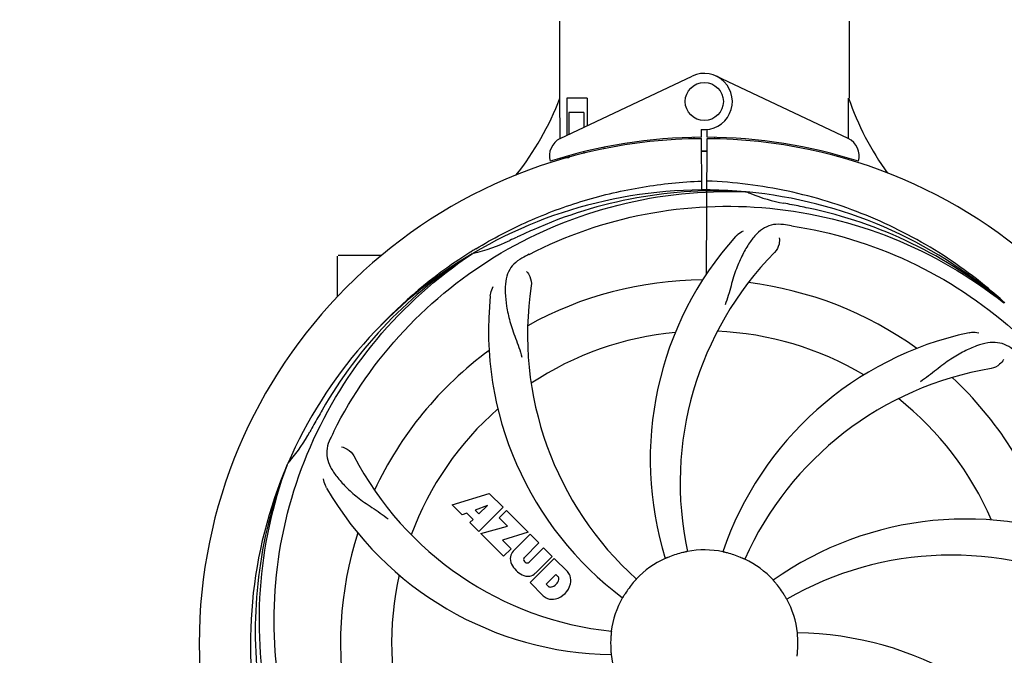
# Model space of a CAD drawing. Extents: x -1392 to 3768, y -3302 to 3837.
# Drawn here: x -857 to -650, y -473 to -340 of the extents above; entities that cross this region are included whole.
import ezdxf

# ---------------------------------------------------------------- set-up
doc = ezdxf.new("R2010")
doc.units = 0
doc.header["$LTSCALE"] = 30.734
doc.header["$MEASUREMENT"] = 0
doc.header["$PDMODE"] = 3
doc.header["$PDSIZE"] = 1
doc.layers.get('0').update_dxf_attribs({"linetype": 'CONTINUOUS'})
doc.layers.get('Defpoints').update_dxf_attribs({"linetype": 'CONTINUOUS'})
doc.layers.add('COTAS', color=7, linetype='CONTINUOUS')
doc.styles.add('ARIAL', font='arial.ttf')
doc.dimstyles.new('Diseño_PlanosFabricacion', dxfattribs={"dimtxt": 40, "dimasz": 45, "dimexe": 10, "dimexo": 10, "dimgap": 10, "dimtad": 1, "dimtih": 1, "dimtoh": 1, "dimdec": 0, "dimzin": 1, "dimdsep": 46, "dimtxsty": 'ARIAL', "dimcen": 15, "dimadec": 0, "dimazin": 0, "dimtp": 0.05, "dimtm": 0.05, "dimtfac": 1, "dimtdec": 0, "dimtofl": 0, "dimtmove": 0, "dimatfit": 3, "dimfxl": 0, "dimtolj": 1, "dimarcsym": 0})

# ---------------------------------------------------------------- blocks, each defined once
blk = doc.blocks.new('*D5')
at = {"layer": 'COTAS', "color": 0, "lineweight": -2}
for p, q in [((1463.79, -60.25), (1463.79, -1186.22)), ((-965.21, -1009.25), (-965.21, -1186.22)), ((-920.21, -1176.22), (1418.79, -1176.22))]:
    blk.add_line(p, q, dxfattribs=at)
at = {"layer": 'COTAS', "color": 0}
for points in [[(-920.21, -1168.72), (-920.21, -1183.72), (-965.21, -1176.22)], [(1418.79, -1168.72), (1418.79, -1183.72), (1463.79, -1176.22)]]:
    blk.add_solid(points, dxfattribs=at)
at = {"layer": 'Defpoints', "color": 0}
for p in [(1463.79, -50.25), (-965.21, -999.25), (1463.79, -1176.22)]:
    blk.add_point(p, dxfattribs=at)
at = {"layer": 'COTAS', "color": 0, "insert": (387.04, -1145.79), "char_height": 40, "attachment_point": 5, "style": 'ARIAL'}
blk.add_mtext('\\A1;2429 mm', dxfattribs=at)
blk = doc.blocks.new('*D6')
at = {"layer": 'COTAS', "color": 0, "lineweight": -2}
for p, q in [((-923.21, -634.1), (-923.21, 227.58)), ((1421.79, -92.09), (1421.79, 227.58)), ((-878.21, 217.58), (1376.79, 217.58))]:
    blk.add_line(p, q, dxfattribs=at)
at = {"layer": 'COTAS', "color": 0}
for points in [[(-878.21, 225.08), (-878.21, 210.08), (-923.21, 217.58)], [(1376.79, 225.08), (1376.79, 210.08), (1421.79, 217.58)]]:
    blk.add_solid(points, dxfattribs=at)
at = {"layer": 'Defpoints', "color": 0}
for p in [(1421.79, 217.58), (1421.79, -102.09), (-923.21, -644.1)]:
    blk.add_point(p, dxfattribs=at)
at = {"layer": 'COTAS', "color": 0, "insert": (249.29, 248.02), "char_height": 40, "attachment_point": 5, "style": 'ARIAL'}
blk.add_mtext('\\A1;2345 mm', dxfattribs=at)

msp = doc.modelspace()

# ---------------------------------------------------------------- linework, layer by layer
for p, q in [((-743.61, -340.08), (-743.61, -356.25)), ((-743.61, -340.08), (-743.61, -356.25)), ((-682.81, -340.08), (-682.81, -356.25)), ((-682.81, -340.08), (-682.81, -356.25)), ((-743.43, -364.73), (-715.74, -351.62)), ((-683, -364.73), (-710.69, -351.62)), ((-743.46, -364.46), (-743.51, -356.25)), ((-742.02, -356.25), (-742.02, -364.06)), ((-737.79, -356.25), (-742.02, -356.25)), ((-737.79, -356.25), (-737.79, -362.06)), ((-741.65, -359.25), (-741.65, -363.88)), ((-738.5, -359.25), (-741.65, -359.25)), ((-738.5, -359.25), (-738.5, -362.39)), ((-713.84, -362.82), (-713.83, -364.45)), ((-712.6, -364.45), (-712.59, -362.82)), ((-743.46, -364.73), (-743.46, -364.46)), ((-715.38, -364.49), (-715.42, -364.8)), ((-713.83, -364.75), (-713.77, -375.52)), ((-712.76, -393.2), (-712.6, -364.75)), ((-711.05, -364.49), (-711.01, -364.8)), ((-738.5, -367.5), (-738.5, -367.84)), ((-734.26, -366.57), (-734.26, -366.89)), ((-743.42, -369.17), (-743.43, -368.85)), ((-741.65, -368.75), (-742.89, -368.75)), ((-741.65, -368.33), (-741.65, -368.75)), ((-704.53, -375.91), (-704.29, -375.92)), ((-762.19, -388.51), (-761.96, -388.38)), ((-790.21, -397.94), (-790.21, -389.4)), ((-785.21, -389.25), (-790.06, -389.25)), ((-780.97, -389.25), (-785.21, -389.25)), ((-761.93, -388.92), (-761.73, -388.78)), ((-650.44, -399.13), (-650.25, -399.28)), ((-650.16, -399.21), (-650.35, -399.04)), ((-800.73, -433.18), (-800.64, -432.95)), ((-766.14, -441.57), (-758.32, -439.21)), ((-758.32, -439.21), (-755.44, -442.1)), ((-764.04, -443.68), (-766.14, -441.57)), ((-758.69, -441.71), (-761.32, -442.71)), ((-755.44, -442.1), (-760.53, -447.19)), ((-760.5, -443.52), (-758.69, -441.71)), ((-763.03, -443.37), (-764.04, -443.68)), ((-761.72, -444.68), (-763.03, -443.37)), ((-761.32, -442.71), (-760.5, -443.52)), ((-756.24, -444.32), (-754.73, -442.8)), ((-754.73, -442.8), (-750.19, -447.34)), ((-762.38, -445.34), (-761.72, -444.68)), ((-760.53, -447.19), (-762.38, -445.34)), ((-760.1, -447.61), (-754.51, -446.05)), ((-754.51, -446.05), (-756.24, -444.32)), ((-755.32, -452.39), (-760.1, -447.61)), ((-750.19, -447.34), (-755.57, -449.02)), ((-753.32, -451.31), (-749.77, -447.77)), ((-749.77, -447.77), (-747.92, -449.61)), ((-755.57, -449.02), (-753.76, -450.83)), ((-747.92, -449.61), (-750.97, -452.66)), ((-753.76, -450.83), (-755.32, -452.39)), ((-749.98, -453.65), (-746.94, -450.6)), ((-745.11, -452.42), (-748.66, -455.97)), ((-746.94, -450.6), (-745.11, -452.42)), ((-750.95, -453.49), (-750.81, -453.63)), ((-749.78, -457.94), (-744.69, -452.84)), ((-744.69, -452.84), (-741.93, -455.6)), ((-744.35, -456.2), (-746.4, -458.26)), ((-743.91, -456.64), (-744.35, -456.2)), ((-747.02, -460.7), (-749.78, -457.94)), ((-746.4, -458.26), (-745.96, -458.7))]:
    msp.add_line(p, q)
msp.add_circle((-713.21, -356.95), 4)
for centre, radius, start, end in [((-713.21, -356.95), 5.9, 263.9123, 115.3333), ((-799.17, -335.26), 59.48, 321.3399, 339.3328), ((-626.18, -336.84), 59.96, 198.89, 215.9101), ((-713.21, -470.75), 106, 90.3322, 269.6678), ((-741.71, -368.34), 4, 115.3333, 196.6298), ((-713.21, -470.75), 106.3, 90.3322, 107.7079), ((-713.21, -470.75), 106.3, 72.2921, 89.6678), ((-713.21, -470.75), 106, 270.3322, 89.6678), ((-684.71, -368.34), 4, 343.3702, 64.6667), ((-713.21, -470.75), 103.35, 90, 90.334), ((-713.21, -470.75), 103.35, 89.666, 90.334), ((-713.21, -470.75), 103.32, 89.6663, 90.3337), ((-717.24, -363.19), 26.46, 192.1297, 192.816), ((-717.17, -362.25), 26.54, 194.1848, 194.7336), ((-713.21, -470.75), 95.24, 84.766, 120.6079), ((-710.66, -470.29), 94.59, 86.28, 114.0932), ((-713.21, -470.75), 95.24, 48.766, 84.6079), ((-690.75, -345.29), 33.48, 246.1995, 247.7196), ((-690.37, -344.3), 34.55, 247.7531, 259.7572), ((-713.21, -470.75), 93.95, 78.6963, 79.7582), ((-763.63, -722.9), 351.09, 78.1224, 78.6945), ((-710.88, -471.88), 94.59, 50.28, 78.0931), ((-605.78, -704.38), 351.1, 114.1224, 114.6945), ((-718.05, -535.76), 154.46, 81.376, 82.0204), ((-769.03, -355.1), 34.47, 282.2574, 295.7674), ((-713.21, -470.75), 93.95, 114.6963, 115.7582), ((-654.56, -432.08), 70, 138.0568, 197.2752), ((-710.38, -471.32), 97.67, 121.3182, 121.8753), ((-713.21, -470.75), 95.24, 120.766, 156.6079), ((-711.42, -468.88), 94.59, 122.28, 150.0931), ((-710.48, -471.19), 97.52, 122.0226, 136.366), ((-678.77, -526.47), 154.78, 117.3764, 118.0196), ((-649.27, -437.03), 69, 135.4683, 192.0184), ((-713.21, -470.75), 76.34, 90.2607, 119.0406), ((-681.3, -405.88), 69, 171.4682, 228.0184), ((-713.21, -470.75), 76.34, 54.2607, 83.0406), ((-688.49, -404.99), 70, 174.0566, 233.2752), ((-713.21, -470.75), 65.62, 95.3057, 123.6102), ((-713.21, -470.75), 65.62, 59.3057, 87.6102), ((-643.03, -473.94), 70, 102.0566, 161.2752), ((-713.21, -470.75), 76.34, 126.2607, 155.0406), ((-641.66, -481.06), 69, 99.4682, 156.0184), ((-713.21, -470.75), 76.34, 18.2607, 47.0406), ((-713.21, -470.75), 65.62, 23.3057, 51.6102), ((-713.21, -470.75), 65.62, 131.3057, 159.6102), ((-488.98, -596.62), 351.09, 150.1224, 150.6945), ((-713.21, -470.75), 93.95, 150.6963, 151.7582), ((-826.42, -409.94), 34.55, 319.7531, 331.7572), ((-652.24, -495.76), 155.17, 153.862, 154.0194), ((-654.19, -494.79), 152.99, 153.3735, 153.8646), ((-725.52, -399.51), 69, 207.4682, 264.0184), ((-713.21, -470.75), 95.24, 156.766, 192.6081), ((-712.86, -468.18), 94.59, 158.28, 186.0931), ((-825.59, -410.62), 33.48, 318.1995, 319.7196), ((-731.87, -403.02), 70, 210.0575, 269.2752), ((-658.31, -514.58), 70, 66.0568, 125.2752), ((-713.21, -470.75), 76.34, 162.2607, 191.0406), ((-750.92, -452.86), 3.01, 172.9278, 203.9507), ((-751.46, -452.99), 2.5, 137.9889, 168.5333), ((-713.21, -470.75), 19.65, 103.2896, 111.7124), ((-713.21, -470.75), 19.69, 78.5901, 100.3664), ((-713.21, -470.75), 19.65, 67.2896, 75.7124), ((-661.38, -521.15), 69, 63.4682, 120.0184), ((-748.66, -451.31), 5.73, 208.9515, 241.0485), ((-750.53, -453.07), 0.602, 137.5648, 225), ((-750.39, -453.2), 0.602, 225, 312.4352), ((-713.21, -470.75), 19.69, 114.5901, 136.3664), ((-713.21, -470.75), 19.69, 42.5901, 64.3664), ((-713.21, -470.75), 65.62, 167.3057, 195.6102), ((-750.21, -453.57), 3.01, 246.0477, 277.0726), ((-750.34, -454.11), 2.5, 281.4667, 312.0111), ((-744.52, -457.12), 0.778, 350.147, 38.0547), ((-744.84, -458.06), 3.81, 24.2948, 40.2128), ((-744.47, -457.52), 3.27, 348.0248, 18.305), ((-745.48, -458.09), 0.778, 231.9453, 283.2407), ((-745.69, -456.92), 1.96, 281.1957, 350.147), ((-745.58, -457.05), 4.46, 285.0002, 344.9998), ((-713.21, -470.75), 19.65, 139.2896, 147.7124), ((-713.21, -470.75), 19.65, 31.2896, 39.7124), ((-744.63, -457.92), 3.66, 229.3209, 245.8629), ((-745.1, -458.16), 3.27, 251.695, 281.9752), ((-713.21, -470.75), 19.69, 150.5901, 172.3664), ((-713.21, -470.75), 19.69, 6.5901, 28.3664), ((-694.56, -538.48), 70, 30.0577, 89.2752), ((-713.21, -470.75), 19.65, 175.2896, 183.7124), ((-713.21, -470.75), 19.65, 355.2896, 3.7124), ((-713.21, -470.75), 19.69, 186.5901, 208.3664)]:
    msp.add_arc(centre, radius, start, end)
for start_param, end_param in [(-1.666818, -1.653126), (-1.674019, -1.673496)]:
    msp.add_ellipse((-713.21, -305.13), major_axis=(0, 621.57), ratio=0.048908, start_param=start_param, end_param=end_param)
for points, knots in [([(-761.15, -387.88), (-757.6, -385.71), (-750.2, -381.84), (-738.45, -377.48), (-726.25, -374.65), (-717.94, -373.8), (-713.78, -373.64)], [0, 0, 0, 0, 0.250002, 0.500003, 0.750003, 1, 1, 1, 1]), ([(-650.35, -399.04), (-654.58, -395.19), (-663.74, -388.23), (-679.07, -380.37), (-695.53, -375.29), (-706.94, -373.86), (-712.65, -373.64)], [0, 0, 0, 0, 0.250004, 0.500004, 0.749997, 1, 1, 1, 1]), ([(-790.96, -426.22), (-787.11, -418.54), (-777.05, -404.12), (-756.35, -387.58), (-731.48, -377.4), (-713.48, -375.56), (-704.53, -375.91)], [0, 0, 0, 0, 0.244703, 0.492965, 0.744714, 1, 1, 1, 1]), ([(-749.94, -389.03), (-742.31, -385.08), (-725.69, -379.32), (-699.22, -378.11), (-673.12, -384.49), (-657.48, -393.58), (-650.44, -399.13)], [0, 0, 0, 0, 0.244703, 0.492965, 0.744714, 1, 1, 1, 1]), ([(-696.61, -382.8), (-697.3, -382.7), (-698.68, -382.67), (-700.64, -383.37), (-702.34, -384.74), (-703.84, -386.69), (-705.25, -389.17), (-706.33, -391.59), (-707.09, -393.81), (-707.79, -396.35), (-708.35, -398.32), (-708.83, -399.63)], [0, 0, 0, 0, 0.092652, 0.179011, 0.271296, 0.377961, 0.503705, 0.649499, 0.729611, 0.814613, 1, 1, 1, 1]), ([(-706.62, -385.29), (-706.5, -385.15), (-706.02, -384.67), (-705.44, -384.29), (-704.98, -384.09)], [0, 0, 0, 0, 0.271872, 1, 1, 1, 1]), ([(-694.89, -383.05), (-686.4, -384.34), (-669.57, -389.45), (-647.44, -404.03), (-630.07, -424.53), (-622.76, -441.08), (-620.33, -449.71)], [0, 0, 0, 0, 0.244703, 0.492965, 0.744714, 1, 1, 1, 1]), ([(-697.47, -385.6), (-697.39, -386.01), (-697.49, -387.13), (-697.99, -388.17), (-698.45, -388.64)], [0, 0, 0, 0, 0.388616, 1, 1, 1, 1]), ([(-802.29, -480.43), (-803.68, -471.95), (-804.02, -454.36), (-796.99, -428.82), (-782.86, -405.96), (-769.38, -393.89), (-761.93, -388.92)], [0, 0, 0, 0, 0.244703, 0.492965, 0.744714, 1, 1, 1, 1]), ([(-751.48, -389.83), (-752.1, -390.16), (-753.22, -390.95), (-754.4, -392.66), (-754.97, -394.76), (-755.04, -397.22), (-754.72, -400.05), (-754.18, -402.64), (-753.49, -404.87), (-752.57, -407.34), (-751.86, -409.25), (-751.48, -410.59)], [0, 0, 0, 0, 0.092726, 0.179136, 0.271447, 0.378126, 0.503857, 0.649623, 0.72972, 0.8147, 1, 1, 1, 1]), ([(-750.53, -392.61), (-750.22, -392.9), (-749.65, -393.85), (-749.44, -394.99), (-749.53, -395.65)], [0, 0, 0, 0, 0.388617, 1, 1, 1, 1]), ([(-758.12, -397.73), (-758.1, -397.55), (-757.99, -396.88), (-757.74, -396.23), (-757.49, -395.8)], [0, 0, 0, 0, 0.271838, 1, 1, 1, 1]), ([(-657.65, -405.48), (-657.47, -405.44), (-656.79, -405.34), (-656.1, -405.37), (-655.61, -405.48)], [0, 0, 0, 0, 0.271836, 1, 1, 1, 1]), ([(-648.08, -409.35), (-648.59, -408.87), (-649.68, -408.04), (-651.68, -407.45), (-653.85, -407.55), (-656.21, -408.25), (-658.8, -409.42), (-661.1, -410.74), (-663.01, -412.09), (-665.07, -413.73), (-666.67, -414.99), (-667.82, -415.77)], [0, 0, 0, 0, 0.09272, 0.179125, 0.271434, 0.378112, 0.503845, 0.649613, 0.729712, 0.814694, 1, 1, 1, 1]), ([(-650.42, -411.11), (-650.61, -411.5), (-651.34, -412.34), (-652.35, -412.89), (-653.01, -413)], [0, 0, 0, 0, 0.388617, 1, 1, 1, 1]), ([(-791.73, -427.78), (-792.04, -428.41), (-792.49, -429.7), (-792.43, -431.79), (-791.66, -433.82), (-790.28, -435.84), (-788.36, -437.95), (-786.4, -439.72), (-784.52, -441.12), (-782.33, -442.58), (-780.64, -443.71), (-779.54, -444.56)], [0, 0, 0, 0, 0.092746, 0.179175, 0.271496, 0.378176, 0.503905, 0.649663, 0.729754, 0.814724, 1, 1, 1, 1]), ([(-789.33, -429.46), (-788.91, -429.52), (-787.89, -429.96), (-787.05, -430.75), (-786.74, -431.34)], [0, 0, 0, 0, 0.388597, 1, 1, 1, 1]), ([(-779.59, -530.93), (-785.7, -524.9), (-796.31, -510.87), (-805.64, -486.07), (-807.64, -459.27), (-803.83, -441.59), (-800.73, -433.18)], [0, 0, 0, 0, 0.244703, 0.492965, 0.744714, 1, 1, 1, 1]), ([(-792.46, -438.07), (-792.55, -437.91), (-792.86, -437.3), (-793.04, -436.63), (-793.09, -436.14)], [0, 0, 0, 0, 0.271928, 1, 1, 1, 1]), ([(-720.48, -452.49), (-720.6, -452.54), (-720.77, -452.61), (-720.99, -452.7), (-721.13, -452.75), (-721.24, -452.8), (-721.33, -452.84), (-721.37, -452.85), (-721.4, -452.87), (-721.4, -452.86)], [0, 0, 0, 0, 0.384578, 0.558798, 0.710455, 0.834291, 0.925436, 0.981124, 1, 1, 1, 1]), ([(-716.75, -451.4), (-716.75, -451.41), (-716.79, -451.41), (-716.83, -451.42), (-716.93, -451.44), (-717.04, -451.47), (-717.19, -451.5), (-717.42, -451.55), (-717.61, -451.59), (-717.73, -451.62)], [0, 0, 0, 0, 0.01912, 0.07512, 0.166634, 0.29019, 0.441474, 0.614873, 1, 1, 1, 1]), ([(-708.36, -451.7), (-708.49, -451.67), (-708.67, -451.63), (-708.89, -451.57), (-709.04, -451.54), (-709.15, -451.51), (-709.25, -451.49), (-709.29, -451.47), (-709.33, -451.47), (-709.32, -451.47)], [0, 0, 0, 0, 0.384577, 0.558797, 0.710453, 0.834289, 0.925434, 0.981123, 1, 1, 1, 1]), ([(-704.7, -453.01), (-704.71, -453.02), (-704.74, -453), (-704.78, -452.99), (-704.87, -452.95), (-704.98, -452.9), (-705.12, -452.84), (-705.33, -452.74), (-705.51, -452.67), (-705.63, -452.62)], [0, 0, 0, 0, 0.01912, 0.07512, 0.166634, 0.29019, 0.441474, 0.614873, 1, 1, 1, 1]), ([(-727.45, -457.18), (-727.45, -457.18), (-727.48, -457.2), (-727.5, -457.24), (-727.57, -457.31), (-727.65, -457.4), (-727.75, -457.51), (-727.91, -457.69), (-728.03, -457.83), (-728.11, -457.93)], [0, 0, 0, 0, 0.01912, 0.07512, 0.166634, 0.29019, 0.441474, 0.614873, 1, 1, 1, 1]), ([(-698.09, -458.19), (-698.18, -458.09), (-698.29, -457.95), (-698.45, -457.78), (-698.54, -457.66), (-698.62, -457.57), (-698.69, -457.5), (-698.71, -457.46), (-698.74, -457.44), (-698.73, -457.44)], [0, 0, 0, 0, 0.384578, 0.558798, 0.710456, 0.834292, 0.925436, 0.981124, 1, 1, 1, 1]), ([(-729.83, -460.25), (-729.9, -460.36), (-729.99, -460.52), (-730.12, -460.72), (-730.19, -460.84), (-730.26, -460.94), (-730.3, -461.03), (-730.33, -461.06), (-730.35, -461.1), (-730.35, -461.09)], [0, 0, 0, 0, 0.384577, 0.558796, 0.710453, 0.834288, 0.925434, 0.981123, 1, 1, 1, 1]), ([(-695.9, -461.4), (-695.91, -461.41), (-695.92, -461.37), (-695.95, -461.34), (-696, -461.25), (-696.06, -461.15), (-696.13, -461.02), (-696.26, -460.81), (-696.35, -460.65), (-696.42, -460.54)], [0, 0, 0, 0, 0.01912, 0.07512, 0.166634, 0.29019, 0.441474, 0.614873, 1, 1, 1, 1]), ([(-624.14, -461.07), (-622.74, -469.55), (-622.41, -487.14), (-629.43, -512.69), (-643.56, -535.54), (-657.04, -547.61), (-664.5, -552.58)], [0, 0, 0, 0, 0.244703, 0.492965, 0.744714, 1, 1, 1, 1]), ([(-732.71, -468.14), (-732.71, -468.14), (-732.72, -468.18), (-732.71, -468.22), (-732.73, -468.32), (-732.74, -468.44), (-732.75, -468.59), (-732.77, -468.82), (-732.79, -469.01), (-732.8, -469.14)], [0, 0, 0, 0, 0.01912, 0.07512, 0.166634, 0.29019, 0.441474, 0.614873, 1, 1, 1, 1]), ([(-693.6, -469.48), (-693.61, -469.35), (-693.62, -469.17), (-693.64, -468.93), (-693.65, -468.78), (-693.66, -468.67), (-693.67, -468.57), (-693.67, -468.53), (-693.68, -468.49), (-693.67, -468.49)], [0, 0, 0, 0, 0.384528, 0.558707, 0.710368, 0.834226, 0.925388, 0.981107, 1, 1, 1, 1]), ([(-732.83, -472.02), (-732.82, -472.15), (-732.81, -472.33), (-732.79, -472.57), (-732.77, -472.72), (-732.77, -472.83), (-732.75, -472.93), (-732.76, -472.97), (-732.75, -473.01), (-732.76, -473.01)], [0, 0, 0, 0, 0.384532, 0.558715, 0.710378, 0.834237, 0.925396, 0.98111, 1, 1, 1, 1]), ([(-693.72, -473.36), (-693.72, -473.36), (-693.71, -473.32), (-693.72, -473.28), (-693.7, -473.18), (-693.69, -473.07), (-693.68, -472.92), (-693.65, -472.68), (-693.64, -472.49), (-693.63, -472.36)], [0, 0, 0, 0, 0.01912, 0.07512, 0.166634, 0.29019, 0.441474, 0.614873, 1, 1, 1, 1])]:
    msp.add_open_spline(points, degree=3, knots=knots)

# ---------------------------------------------------------------- dimensions: what is measured, and where the dimension line sits
at = {"layer": 'COTAS'}
for base, p1, p2, picture, middle in [((1421.79, 217.58), (-923.21, -644.1), (1421.79, -102.09), '*D6', (249.29, 217.58)), ((1463.79, -1176.22), (-965.21, -999.25), (1463.79, -50.25), '*D5', (387.04, -1176.22))]:
    dim = msp.add_linear_dim(base=base, p1=p1, p2=p2, dimstyle='Diseño_PlanosFabricacion', override={"dimpost": ' mm'}, dxfattribs=at)
    dim.commit()
    dim.dimension.update_dxf_attribs({"geometry": picture, "text_midpoint": middle, "dimtype": 160})

doc.saveas('drawing.dxf')
